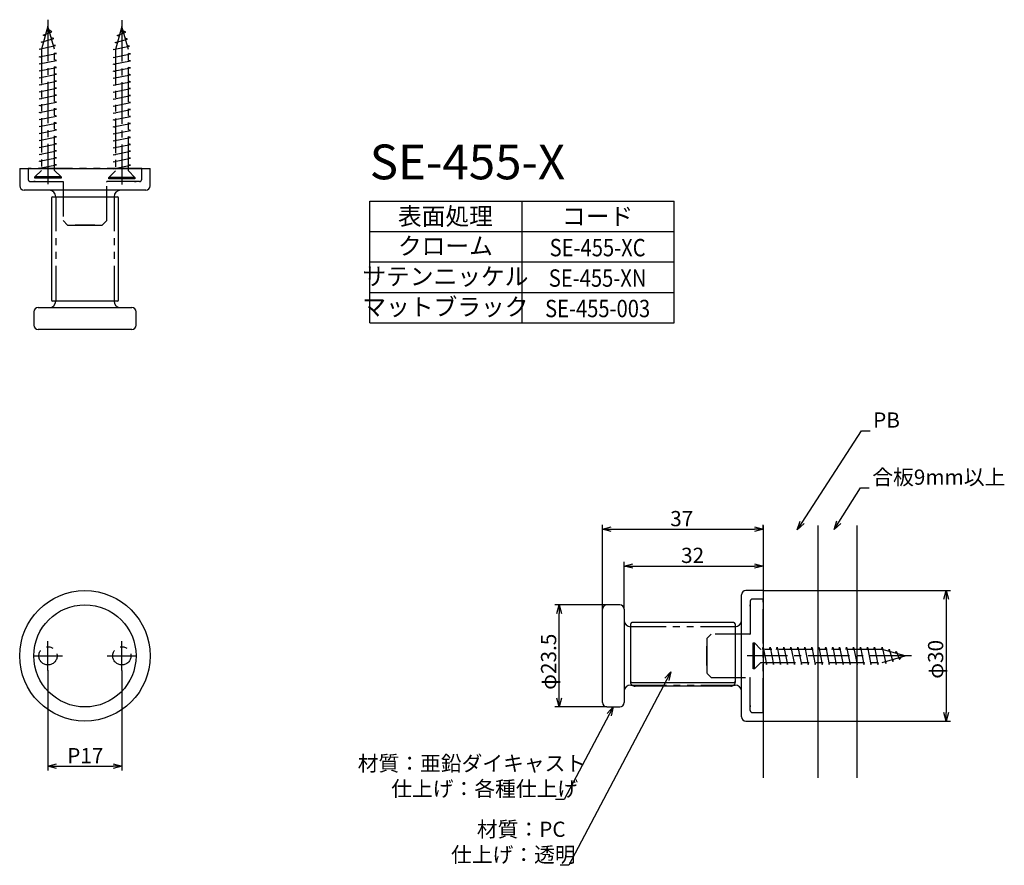
# Model space of a CAD drawing. Extents: x 242 to 469, y 1 to 195.
import ezdxf
from ezdxf.enums import TextEntityAlignment as Align

# ---------------------------------------------------------------- set-up
doc = ezdxf.new("R2010")
doc.units = 0
doc.header["$LTSCALE"] = 0.5
for name, pattern in [('CENTER2', [28.575, 19.05, -3.175, 3.175, -3.175]), ('PHANTOM', [12.7, 6.35, -1.27, 1.27, -1.27, 1.27, -1.27]), ('PHANTOM2', [31.75, 15.875, -3.175, 3.175, -3.175, 3.175, -3.175])]:
    doc.linetypes.add(name, pattern=pattern)
doc.layers.get('0').update_dxf_attribs({"linetype": 'CONTINUOUS'})
for name, color, linetype in [('01', 1, 'CONTINUOUS'), ('1CENTER', 7, 'CENTER2'), ('1DIM', 7, 'CONTINUOUS'), ('1HATCH', 7, 'CONTINUOUS'), ('1PHANTOM', 7, 'PHANTOM2'), ('1TEXT', 7, 'CONTINUOUS')]:
    doc.layers.add(name, color=color, linetype=linetype)
doc.styles.get("Standard").update_dxf_attribs({"font": 'txt.shx', "bigfont": 'extfont.shx'})

msp = doc.modelspace()

# ---------------------------------------------------------------- linework, layer by layer
at = {"linetype": 'BYBLOCK'}
for p, q in [((421.2, 77.8), (421.84, 79.77)), ((421.2, 77.8), (422.29, 79.48)), ((429.7, 77.85), (430.31, 79.83)), ((429.7, 77.85), (430.76, 79.54)), ((431.22, 79.26), (429.7, 77.85)), ((376.38, 77.9), (378.38, 78.44)), ((378.38, 77.36), (376.38, 77.9)), ((376.38, 77.9), (378.38, 77.9)), ((411.38, 78.44), (413.38, 77.9)), ((413.38, 77.9), (411.38, 77.36)), ((413.38, 77.9), (411.38, 77.9)), ((422.74, 79.19), (421.2, 77.8)), ((381.38, 69.45), (383.38, 69.99)), ((383.38, 68.92), (381.38, 69.45)), ((381.38, 69.45), (383.38, 69.45)), ((411.38, 69.99), (413.38, 69.45)), ((413.38, 69.45), (411.38, 68.92)), ((413.38, 69.45), (411.38, 69.45)), ((454.92, 61.79), (455.45, 63.79)), ((455.45, 63.79), (455.99, 61.79)), ((455.45, 63.79), (455.45, 61.79)), ((365.92, 58.54), (366.46, 60.54)), ((366.46, 60.54), (367, 58.54)), ((366.46, 60.54), (366.46, 58.54)), ((390.75, 43.63), (392.15, 45.15)), ((392.15, 45.15), (391.22, 43.38)), ((392.15, 45.15), (391.69, 43.13)), ((366.46, 37.04), (365.92, 39.04)), ((367, 39.04), (366.46, 37.04)), ((366.46, 37.04), (366.46, 39.04)), ((377.47, 35.53), (378.88, 37.04)), ((378.88, 37.04), (377.95, 35.28)), ((378.88, 37.04), (378.42, 35.03)), ((455.45, 33.79), (454.92, 35.79)), ((455.99, 35.79), (455.45, 33.79)), ((455.45, 33.79), (455.45, 35.79)), ((248.89, 23.4), (250.89, 23.94)), ((250.89, 22.87), (248.89, 23.4)), ((248.89, 23.4), (250.89, 23.4)), ((263.89, 23.94), (265.89, 23.4)), ((265.89, 23.4), (263.89, 22.87)), ((265.89, 23.4), (263.89, 23.4))]:
    msp.add_line(p, q, dxfattribs=at)
at = {"layer": '01', "linetype": 'CONTINUOUS'}
for p, q in [((242.39, 160.86), (242.39, 156.86)), ((242.39, 160.86), (272.39, 160.86)), ((272.39, 156.86), (272.39, 160.86)), ((271.39, 155.86), (243.39, 155.86)), ((249.69, 154.06), (249.69, 130.66)), ((249.99, 154.36), (264.79, 154.36)), ((265.09, 130.66), (265.09, 154.06)), ((264.79, 130.36), (249.99, 130.36)), ((245.64, 127.86), (245.64, 124.86)), ((246.64, 128.86), (268.14, 128.86)), ((269.14, 124.86), (269.14, 127.86)), ((268.14, 123.86), (246.64, 123.86)), ((413.38, 63.79), (409.38, 63.79)), ((413.38, 63.79), (413.38, 33.79)), ((408.38, 34.79), (408.38, 62.79)), ((376.38, 38.04), (376.38, 59.54)), ((380.38, 60.54), (377.38, 60.54)), ((381.38, 59.54), (381.38, 38.04)), ((406.58, 56.49), (383.18, 56.49)), ((382.88, 42.09), (383.17, 42.09)), ((405.88, 41.79), (383.88, 41.79)), ((377.38, 37.04), (380.38, 37.04)), ((409.38, 33.79), (413.38, 33.79))]:
    msp.add_line(p, q, dxfattribs=at)
at = {"layer": '01'}
for p, q in [((413.38, 78.79), (413.38, 20.77)), ((425.88, 78.79), (425.88, 20.77)), ((434.88, 78.79), (434.88, 20.77)), ((382.88, 42.93), (382.88, 56.19)), ((406.88, 56.19), (406.88, 42.93)), ((382.88, 42.79), (382.88, 42.93)), ((383.18, 42.69), (406.58, 42.69)), ((406.6, 42.09), (406.88, 42.09)), ((406.88, 42.93), (406.88, 42.79))]:
    msp.add_line(p, q, dxfattribs=at)
at = {"layer": '01', "linetype": 'PHANTOM'}
for p, q in [((382.92, 42.51), (382.92, 42.52)), ((406.84, 42.51), (406.84, 42.52))]:
    msp.add_line(p, q, dxfattribs=at)
at = {"layer": '01'}
for points in [[(383.18, 42.08), (383.17, 42.09), (383.15, 42.11), (383.14, 42.12), (383.13, 42.14), (383.11, 42.16), (383.1, 42.17), (383.09, 42.19), (383.07, 42.21), (383.06, 42.22), (383.05, 42.24), (383.04, 42.26), (383.03, 42.27), (383.02, 42.29), (383.01, 42.31), (383, 42.33), (382.99, 42.34), (382.98, 42.36), (382.97, 42.38), (382.96, 42.4), (382.96, 42.42), (382.95, 42.44), (382.94, 42.45), (382.94, 42.47), (382.93, 42.49), (382.92, 42.51), (382.92, 42.53), (382.91, 42.55), (382.91, 42.57), (382.91, 42.59), (382.9, 42.61), (382.9, 42.63), (382.89, 42.64), (382.89, 42.66), (382.89, 42.68), (382.89, 42.7), (382.89, 42.72), (382.89, 42.74), (382.88, 42.76), (382.88, 42.78), (382.88, 42.79)], [(406.88, 42.79), (406.88, 42.78), (406.88, 42.76), (406.88, 42.74), (406.88, 42.72), (406.88, 42.7), (406.88, 42.68), (406.87, 42.66), (406.87, 42.64), (406.87, 42.63), (406.87, 42.61), (406.86, 42.59), (406.86, 42.57), (406.85, 42.55), (406.85, 42.53), (406.84, 42.51), (406.84, 42.49), (406.83, 42.47), (406.82, 42.45), (406.82, 42.44), (406.81, 42.42), (406.8, 42.4), (406.79, 42.38), (406.79, 42.36), (406.78, 42.34), (406.77, 42.33), (406.76, 42.31), (406.75, 42.29), (406.74, 42.27), (406.73, 42.26), (406.72, 42.24), (406.7, 42.22), (406.69, 42.21), (406.68, 42.19), (406.67, 42.17), (406.65, 42.16), (406.64, 42.14), (406.63, 42.12), (406.61, 42.11), (406.6, 42.09), (406.58, 42.08)]]:
    msp.add_lwpolyline(points, dxfattribs=at)
at = {"layer": '01', "linetype": 'CONTINUOUS'}
for radius in [15, 11.75]:
    msp.add_circle((257.39, 48.79), radius, dxfattribs=at)
for centre, radius, start, end in [((243.39, 156.86), 1, 180, 270), ((271.39, 156.86), 1, 270, 0), ((249.19, 154.36), 1.5, 0, 90), ((249.99, 154.06), 0.3, 90, 180), ((265.59, 154.36), 1.5, 90, 180), ((264.79, 154.06), 0.3, 0, 90), ((249.19, 130.36), 1.5, 270, 0), ((249.99, 130.66), 0.3, 180, 270), ((265.59, 130.36), 1.5, 180, 270), ((264.79, 130.66), 0.3, 270, 0), ((246.64, 127.86), 1, 90, 180), ((268.14, 127.86), 1, 0, 90), ((246.64, 124.86), 1, 180, 270), ((268.14, 124.86), 1, 270, 0), ((409.38, 62.79), 1, 90, 180), ((377.38, 59.54), 1, 90, 180), ((380.38, 59.54), 1, 0, 90), ((382.88, 56.99), 1.5, 180, 270), ((406.88, 56.99), 1.5, 270, 0), ((383.18, 56.19), 0.3, 90, 180), ((406.58, 56.19), 0.3, 0, 90), ((382.88, 40.59), 1.5, 90, 180), ((383.88, 42.79), 1, 225.4948, 270), ((405.88, 42.79), 1, 270, 314.5052), ((406.88, 40.59), 1.5, 0, 90), ((377.38, 38.04), 1, 180, 270), ((380.38, 38.04), 1, 270, 0), ((409.38, 34.79), 1, 180, 270)]:
    msp.add_arc(centre, radius, start, end, dxfattribs=at)
at = {"layer": '01'}
for centre, radius, start, end in [((257.39, 48.79), 8, 4.6399254804e-06, 3.47986500863e-05), ((383.16, 42.96), 0.274, 187.367, 275.833), ((406.61, 42.96), 0.274, 264.167, 352.633)]:
    msp.add_arc(centre, radius, start, end, dxfattribs=at)
at = {"layer": '1CENTER'}
for p, q in [((248.89, 195.07), (248.89, 157.24)), ((265.89, 194.97), (265.89, 157.14)), ((248.89, 45.42), (248.89, 52.17)), ((265.89, 45.42), (265.89, 52.17)), ((245.51, 48.79), (252.26, 48.79)), ((262.51, 48.79), (269.26, 48.79)), ((447.49, 48.79), (409.65, 48.79))]:
    msp.add_line(p, q, dxfattribs=at)
at = {"layer": '1DIM'}
for p, q in [((322.88, 153.37), (392.88, 153.37)), ((322.88, 139.37), (322.88, 153.37)), ((357.88, 153.37), (357.88, 139.37)), ((392.88, 139.37), (392.88, 153.37)), ((322.88, 146.37), (392.88, 146.37)), ((322.88, 139.37), (392.88, 139.37)), ((322.88, 139.37), (392.88, 139.37)), ((322.88, 132.37), (322.88, 139.37)), ((357.88, 139.37), (357.88, 132.37)), ((392.88, 132.37), (392.88, 139.37)), ((322.88, 132.37), (392.88, 132.37)), ((322.88, 132.37), (392.88, 132.37)), ((322.88, 125.37), (322.88, 132.37)), ((357.88, 132.37), (357.88, 125.37)), ((392.88, 125.37), (392.88, 132.37)), ((322.88, 125.37), (392.88, 125.37)), ((430.76, 79.54), (435.74, 87.44)), ((435.74, 87.44), (437.74, 87.44)), ((376.38, 59.54), (376.38, 78.9)), ((378.38, 77.9), (411.38, 77.9)), ((413.38, 77.79), (413.38, 78.9)), ((413.38, 77.79), (413.38, 68.45)), ((381.38, 59.54), (381.38, 70.45)), ((383.38, 69.45), (411.38, 69.45)), ((413.38, 63.79), (456.45, 63.79)), ((455.45, 61.79), (455.45, 35.79)), ((377.38, 60.54), (365.46, 60.54)), ((366.46, 39.04), (366.46, 58.54)), ((248.89, 45.54), (248.89, 22.4)), ((265.89, 45.42), (265.89, 22.4)), ((391.22, 43.38), (368.65, 0.63)), ((383.17, 42.09), (383.17, 42.09)), ((377.38, 37.04), (365.46, 37.04)), ((377.95, 35.28), (367.62, 15.79)), ((413.38, 33.79), (456.45, 33.79)), ((250.89, 23.4), (263.89, 23.4)), ((367.62, 15.79), (365.62, 15.79)), ((368.65, 0.63), (366.65, 0.63))]:
    msp.add_line(p, q, dxfattribs=at)
at = {"layer": '1HATCH'}
for p, q in [((422.29, 79.48), (435.93, 100.57)), ((435.93, 100.57), (437.93, 100.57))]:
    msp.add_line(p, q, dxfattribs=at)
at = {"layer": '1PHANTOM'}
for p, q in [((248.89, 193.61), (247.39, 188.31)), ((250.39, 188.31), (248.89, 193.61)), ((249.76, 192.31), (249.17, 192.63)), ((265.89, 193.51), (264.39, 188.21)), ((267.39, 188.21), (265.89, 193.51)), ((266.76, 192.21), (266.17, 192.53)), ((247.34, 189.91), (250.21, 190.71)), ((247.8, 191.51), (249.76, 192.31)), ((248.25, 191.36), (247.8, 191.51)), ((250.21, 190.71), (249.66, 190.9)), ((264.34, 189.81), (267.21, 190.61)), ((264.8, 191.41), (266.76, 192.21)), ((265.25, 191.26), (264.8, 191.41)), ((267.21, 190.61), (266.66, 190.8)), ((246.89, 188.31), (250.66, 189.11)), ((247.39, 188.21), (246.89, 188.31)), ((247.81, 189.8), (247.34, 189.91)), ((247.39, 188.31), (247.39, 160.41)), ((250.66, 189.11), (250.13, 189.24)), ((250.39, 160.41), (250.39, 188.31)), ((263.89, 188.21), (267.66, 189.01)), ((264.39, 188.11), (263.89, 188.21)), ((264.81, 189.7), (264.34, 189.81)), ((264.39, 188.21), (264.39, 160.31)), ((267.66, 189.01), (267.13, 189.14)), ((267.39, 160.31), (267.39, 188.21)), ((246.89, 186.51), (250.89, 187.31)), ((247.39, 186.41), (246.89, 186.51)), ((246.89, 184.91), (250.89, 185.71)), ((250.89, 187.31), (250.39, 187.41)), ((250.89, 185.71), (250.39, 185.81)), ((263.89, 186.41), (267.89, 187.21)), ((264.39, 186.31), (263.89, 186.41)), ((267.89, 187.21), (267.39, 187.31)), ((267.89, 185.61), (267.39, 185.71)), ((247.39, 184.81), (246.89, 184.91)), ((246.89, 183.31), (250.89, 184.11)), ((250.89, 184.11), (250.39, 184.21)), ((263.89, 184.81), (267.89, 185.61)), ((264.39, 184.71), (263.89, 184.81)), ((263.89, 183.21), (267.89, 184.01)), ((267.89, 184.01), (267.39, 184.11)), ((247.39, 183.21), (246.89, 183.31)), ((246.89, 181.71), (250.89, 182.51)), ((247.39, 181.61), (246.89, 181.71)), ((250.89, 182.51), (250.39, 182.61)), ((264.39, 183.11), (263.89, 183.21)), ((263.89, 181.61), (267.89, 182.41)), ((264.39, 181.51), (263.89, 181.61)), ((267.89, 182.41), (267.39, 182.51)), ((246.89, 180.11), (250.89, 180.91)), ((247.39, 180.01), (246.89, 180.11)), ((246.89, 178.51), (250.89, 179.31)), ((250.89, 180.91), (250.39, 181.01)), ((250.89, 179.31), (250.39, 179.41)), ((263.89, 180.01), (267.89, 180.81)), ((264.39, 179.91), (263.89, 180.01)), ((263.89, 178.41), (267.89, 179.21)), ((267.89, 180.81), (267.39, 180.91)), ((267.89, 179.21), (267.39, 179.31)), ((247.39, 178.41), (246.89, 178.51)), ((246.89, 176.91), (250.89, 177.71)), ((247.39, 176.81), (246.89, 176.91)), ((250.89, 177.71), (250.39, 177.81)), ((264.39, 178.31), (263.89, 178.41)), ((263.89, 176.81), (267.89, 177.61)), ((264.39, 176.71), (263.89, 176.81)), ((267.89, 177.61), (267.39, 177.71)), ((246.89, 175.31), (250.89, 176.11)), ((247.39, 175.21), (246.89, 175.31)), ((246.89, 173.71), (250.89, 174.51)), ((250.89, 176.11), (250.39, 176.21)), ((250.89, 174.51), (250.39, 174.61)), ((263.89, 175.21), (267.89, 176.01)), ((264.39, 175.11), (263.89, 175.21)), ((263.89, 173.61), (267.89, 174.41)), ((267.89, 176.01), (267.39, 176.11)), ((267.89, 174.41), (267.39, 174.51)), ((247.39, 173.61), (246.89, 173.71)), ((246.89, 172.11), (250.89, 172.91)), ((247.39, 172.01), (246.89, 172.11)), ((250.89, 172.91), (250.39, 173.01)), ((264.39, 173.51), (263.89, 173.61)), ((263.89, 172.01), (267.89, 172.81)), ((267.89, 172.81), (267.39, 172.91)), ((246.89, 170.51), (250.89, 171.31)), ((247.39, 170.41), (246.89, 170.51)), ((250.89, 171.31), (250.39, 171.41)), ((250.89, 169.71), (250.39, 169.81)), ((264.39, 171.91), (263.89, 172.01)), ((263.89, 170.41), (267.89, 171.21)), ((264.39, 170.31), (263.89, 170.41)), ((267.89, 171.21), (267.39, 171.31)), ((246.89, 168.91), (250.89, 169.71)), ((247.39, 168.81), (246.89, 168.91)), ((246.89, 167.31), (250.89, 168.11)), ((250.89, 168.11), (250.39, 168.21)), ((263.89, 168.81), (267.89, 169.61)), ((264.39, 168.71), (263.89, 168.81)), ((263.89, 167.21), (267.89, 168.01)), ((267.89, 169.61), (267.39, 169.71)), ((267.89, 168.01), (267.39, 168.11)), ((247.39, 167.21), (246.89, 167.31)), ((246.89, 165.71), (250.89, 166.51)), ((247.39, 165.61), (246.89, 165.71)), ((250.89, 166.51), (250.39, 166.61)), ((264.39, 167.11), (263.89, 167.21)), ((263.89, 165.61), (267.89, 166.41)), ((264.39, 165.51), (263.89, 165.61)), ((267.89, 166.41), (267.39, 166.51)), ((246.89, 164.11), (250.89, 164.91)), ((247.39, 164.01), (246.89, 164.11)), ((246.89, 162.51), (250.89, 163.31)), ((250.89, 164.91), (250.39, 165.01)), ((250.89, 163.31), (250.39, 163.41)), ((263.89, 164.01), (267.89, 164.81)), ((264.39, 163.91), (263.89, 164.01)), ((263.89, 162.41), (267.89, 163.21)), ((267.89, 164.81), (267.39, 164.91)), ((267.89, 163.21), (267.39, 163.31)), ((244.34, 160.86), (244.34, 158.36)), ((270.44, 160.86), (244.34, 160.86)), ((247.39, 162.41), (246.89, 162.51)), ((246.89, 160.91), (250.89, 161.71)), ((247.39, 160.81), (246.89, 160.91)), ((247.97, 160.86), (247.47, 160.86)), ((247.97, 160.86), (247.47, 160.86)), ((250.89, 161.71), (250.39, 161.81)), ((250.39, 161.61), (250.89, 161.71)), ((268.14, 160.86), (263.64, 160.86)), ((264.39, 162.31), (263.89, 162.41)), ((263.89, 160.81), (267.89, 161.61)), ((264.39, 160.71), (263.89, 160.81)), ((266.81, 160.86), (267.31, 160.86)), ((266.81, 160.86), (267.31, 160.86)), ((267.89, 161.61), (267.39, 161.71)), ((267.39, 161.51), (267.89, 161.61)), ((270.44, 158.36), (270.44, 160.86)), ((245.89, 158.91), (247.39, 160.41)), ((245.89, 158.61), (245.89, 158.91)), ((251.89, 158.91), (245.89, 158.91)), ((251.89, 158.61), (245.89, 158.61)), ((250.39, 160.41), (251.89, 158.91)), ((251.89, 158.91), (251.89, 158.61)), ((262.89, 158.81), (264.39, 160.31)), ((262.89, 158.51), (262.89, 158.81)), ((268.89, 158.81), (262.89, 158.81)), ((268.89, 158.51), (262.89, 158.51)), ((267.39, 160.31), (268.89, 158.81)), ((268.89, 158.81), (268.89, 158.51)), ((244.84, 157.86), (252.37, 157.86)), ((245.98, 157.86), (245.64, 157.86)), ((252.39, 157.73), (252.39, 148.86)), ((262.39, 148.86), (262.39, 157.73)), ((269.94, 157.86), (262.41, 157.86)), ((268.8, 157.86), (269.14, 157.86)), ((250.69, 154.36), (250.69, 130.36)), ((264.09, 154.36), (264.09, 130.36)), ((252.39, 148.86), (253.39, 147.86)), ((253.39, 147.86), (261.39, 147.86)), ((259.64, 147.86), (255.14, 147.86)), ((261.39, 147.86), (262.39, 148.86)), ((410.38, 61.34), (410.38, 53.81)), ((413.38, 61.84), (410.88, 61.84)), ((413.38, 35.74), (413.38, 61.84)), ((410.38, 60.2), (410.38, 60.54)), ((413.38, 58.21), (413.38, 58.71)), ((413.38, 58.21), (413.38, 58.71)), ((406.88, 55.49), (382.88, 55.49)), ((401.38, 53.79), (400.38, 52.79)), ((400.38, 52.79), (400.38, 44.79)), ((410.25, 53.79), (401.38, 53.79)), ((400.38, 46.54), (400.38, 51.04)), ((411.03, 45.79), (411.03, 51.79)), ((411.03, 51.79), (411.33, 51.79)), ((411.33, 51.79), (412.83, 50.29)), ((411.33, 45.79), (411.33, 51.79)), ((440.73, 50.29), (412.83, 50.29)), ((413.23, 50.29), (413.33, 50.79)), ((413.33, 50.79), (414.13, 46.79)), ((414.83, 50.29), (414.93, 50.79)), ((414.93, 50.79), (415.73, 46.79)), ((416.43, 50.29), (416.53, 50.79)), ((416.53, 50.79), (417.33, 46.79)), ((418.03, 50.29), (418.13, 50.79)), ((418.13, 50.79), (418.93, 46.79)), ((419.63, 50.29), (419.73, 50.79)), ((419.73, 50.79), (420.53, 46.79)), ((421.23, 50.29), (421.33, 50.79)), ((421.33, 50.79), (422.13, 46.79)), ((422.83, 50.29), (422.93, 50.79)), ((422.93, 50.79), (423.73, 46.79)), ((424.43, 50.29), (424.53, 50.79)), ((424.53, 50.79), (425.33, 46.79)), ((426.03, 50.29), (426.13, 50.79)), ((426.13, 50.79), (426.93, 46.79)), ((427.63, 50.29), (427.73, 50.79)), ((427.73, 50.79), (428.53, 46.79)), ((429.23, 50.29), (429.33, 50.79)), ((429.33, 50.79), (430.13, 46.79)), ((430.83, 50.29), (430.93, 50.79)), ((430.93, 50.79), (431.73, 46.79)), ((432.43, 50.29), (432.53, 50.79)), ((432.53, 50.79), (433.33, 46.79)), ((434.03, 50.29), (434.13, 50.79)), ((434.13, 50.79), (434.93, 46.79)), ((435.63, 50.29), (435.73, 50.79)), ((435.73, 50.79), (436.53, 46.79)), ((437.23, 50.29), (437.33, 50.79)), ((437.33, 50.79), (438.13, 46.79)), ((438.83, 50.29), (438.93, 50.79)), ((438.93, 50.79), (439.73, 46.79)), ((440.63, 50.29), (440.73, 50.79)), ((440.73, 50.79), (441.53, 47.02)), ((446.03, 48.79), (440.73, 50.29)), ((442.22, 49.87), (442.33, 50.34)), ((442.33, 50.34), (443.13, 47.47)), ((443.78, 49.43), (443.93, 49.89)), ((443.93, 49.89), (444.73, 47.93)), ((440.73, 47.29), (446.03, 48.79)), ((441.53, 47.02), (441.66, 47.56)), ((443.13, 47.47), (443.32, 48.02)), ((444.73, 47.93), (445.05, 48.51)), ((411.33, 45.79), (411.03, 45.79)), ((412.83, 47.29), (411.33, 45.79)), ((412.83, 47.29), (440.73, 47.29)), ((414.03, 47.29), (414.13, 46.79)), ((414.13, 46.79), (414.23, 47.29)), ((415.73, 46.79), (415.83, 47.29)), ((417.33, 46.79), (417.43, 47.29)), ((418.93, 46.79), (419.03, 47.29)), ((420.53, 46.79), (420.63, 47.29)), ((422.13, 46.79), (422.23, 47.29)), ((423.73, 46.79), (423.83, 47.29)), ((425.33, 46.79), (425.43, 47.29)), ((426.93, 46.79), (427.03, 47.29)), ((428.53, 46.79), (428.63, 47.29)), ((430.13, 46.79), (430.23, 47.29)), ((431.73, 46.79), (431.83, 47.29)), ((433.33, 46.79), (433.43, 47.29)), ((434.93, 46.79), (435.03, 47.29)), ((436.53, 46.79), (436.63, 47.29)), ((438.13, 46.79), (438.23, 47.29)), ((439.73, 46.79), (439.83, 47.29)), ((400.38, 44.79), (401.38, 43.79)), ((401.38, 43.79), (410.25, 43.79)), ((410.38, 36.24), (410.38, 43.78)), ((383.17, 42.09), (406.6, 42.09)), ((413.38, 38.04), (413.38, 42.54)), ((413.38, 39.37), (413.38, 38.87)), ((413.38, 39.37), (413.38, 38.87)), ((410.38, 37.39), (410.38, 37.04)), ((410.88, 35.74), (413.38, 35.74))]:
    msp.add_line(p, q, dxfattribs=at)
for points in [[(252.37, 157.86), (252.37, 157.86), (252.37, 157.86), (252.37, 157.86), (252.37, 157.86), (252.37, 157.85), (252.38, 157.85), (252.38, 157.85), (252.38, 157.85), (252.38, 157.85), (252.38, 157.84), (252.38, 157.84), (252.38, 157.84), (252.38, 157.84), (252.38, 157.84), (252.38, 157.83), (252.38, 157.83), (252.38, 157.83), (252.38, 157.83), (252.38, 157.83), (252.38, 157.82), (252.38, 157.82), (252.38, 157.82), (252.38, 157.82), (252.38, 157.82), (252.38, 157.81), (252.38, 157.81), (252.38, 157.81), (252.38, 157.81), (252.38, 157.81), (252.38, 157.8), (252.39, 157.8), (252.39, 157.8), (252.39, 157.8), (252.39, 157.79), (252.39, 157.79), (252.39, 157.79), (252.39, 157.79), (252.39, 157.79), (252.39, 157.78), (252.39, 157.78), (252.39, 157.78), (252.39, 157.78), (252.39, 157.78), (252.39, 157.77), (252.39, 157.77), (252.39, 157.77), (252.39, 157.77), (252.39, 157.77), (252.39, 157.76), (252.39, 157.76), (252.39, 157.76), (252.39, 157.76), (252.39, 157.76), (252.39, 157.75), (252.39, 157.75), (252.39, 157.75), (252.39, 157.75), (252.39, 157.74), (252.39, 157.74), (252.39, 157.74), (252.39, 157.74), (252.39, 157.74), (252.39, 157.73), (252.39, 157.73)], [(262.39, 157.73), (262.39, 157.73), (262.39, 157.74), (262.39, 157.74), (262.39, 157.74), (262.39, 157.74), (262.39, 157.74), (262.39, 157.74), (262.39, 157.75), (262.39, 157.75), (262.39, 157.75), (262.39, 157.75), (262.39, 157.75), (262.39, 157.76), (262.39, 157.76), (262.39, 157.76), (262.39, 157.76), (262.39, 157.76), (262.39, 157.77), (262.39, 157.77), (262.39, 157.77), (262.39, 157.77), (262.39, 157.77), (262.39, 157.77), (262.39, 157.78), (262.39, 157.78), (262.39, 157.78), (262.39, 157.78), (262.39, 157.78), (262.39, 157.79), (262.39, 157.79), (262.39, 157.79), (262.39, 157.79), (262.39, 157.79), (262.39, 157.8), (262.39, 157.8), (262.39, 157.8), (262.39, 157.8), (262.39, 157.8), (262.4, 157.8), (262.4, 157.81), (262.4, 157.81), (262.4, 157.81), (262.4, 157.81), (262.4, 157.81), (262.4, 157.82), (262.4, 157.82), (262.4, 157.82), (262.4, 157.82), (262.4, 157.82), (262.4, 157.82), (262.4, 157.83), (262.4, 157.83), (262.4, 157.83), (262.4, 157.83), (262.4, 157.83), (262.4, 157.84), (262.4, 157.84), (262.4, 157.84), (262.4, 157.84), (262.4, 157.84), (262.4, 157.84), (262.4, 157.85), (262.4, 157.85), (262.4, 157.85), (262.4, 157.85), (262.41, 157.85), (262.41, 157.86), (262.41, 157.86), (262.41, 157.86), (262.41, 157.86), (262.41, 157.86), (262.41, 157.86)], [(410.25, 53.79), (410.25, 53.79), (410.25, 53.79), (410.26, 53.79), (410.26, 53.79), (410.26, 53.79), (410.26, 53.79), (410.26, 53.79), (410.27, 53.79), (410.27, 53.79), (410.27, 53.79), (410.27, 53.79), (410.27, 53.79), (410.27, 53.79), (410.28, 53.79), (410.28, 53.79), (410.28, 53.79), (410.28, 53.79), (410.28, 53.79), (410.29, 53.79), (410.29, 53.79), (410.29, 53.79), (410.29, 53.79), (410.29, 53.8), (410.3, 53.8), (410.3, 53.8), (410.3, 53.8), (410.3, 53.8), (410.3, 53.8), (410.3, 53.8), (410.31, 53.8), (410.31, 53.8), (410.31, 53.8), (410.31, 53.8), (410.31, 53.8), (410.32, 53.8), (410.32, 53.8), (410.32, 53.8), (410.32, 53.8), (410.32, 53.8), (410.32, 53.8), (410.33, 53.8), (410.33, 53.8), (410.33, 53.8), (410.33, 53.8), (410.33, 53.8), (410.34, 53.8), (410.34, 53.8), (410.34, 53.8), (410.34, 53.8), (410.34, 53.8), (410.35, 53.8), (410.35, 53.8), (410.35, 53.8), (410.35, 53.8), (410.35, 53.8), (410.35, 53.8), (410.36, 53.8), (410.36, 53.81), (410.36, 53.81), (410.36, 53.81), (410.36, 53.81), (410.37, 53.81), (410.37, 53.81), (410.37, 53.81), (410.37, 53.81), (410.37, 53.81), (410.37, 53.81), (410.38, 53.81), (410.38, 53.81), (410.38, 53.81), (410.38, 53.81), (410.38, 53.81)], [(410.25, 43.79), (410.25, 43.79), (410.25, 43.79), (410.26, 43.79), (410.26, 43.79), (410.26, 43.79), (410.26, 43.79), (410.26, 43.79), (410.27, 43.79), (410.27, 43.79), (410.27, 43.79), (410.27, 43.79), (410.27, 43.79), (410.27, 43.79), (410.28, 43.79), (410.28, 43.79), (410.28, 43.79), (410.28, 43.79), (410.28, 43.79), (410.29, 43.79), (410.29, 43.79), (410.29, 43.79), (410.29, 43.79), (410.29, 43.79), (410.3, 43.79), (410.3, 43.79), (410.3, 43.79), (410.3, 43.79), (410.3, 43.79), (410.3, 43.79), (410.31, 43.79), (410.31, 43.79), (410.31, 43.79), (410.31, 43.79), (410.31, 43.79), (410.32, 43.79), (410.32, 43.79), (410.32, 43.79), (410.32, 43.79), (410.32, 43.79), (410.32, 43.79), (410.33, 43.79), (410.33, 43.79), (410.33, 43.79), (410.33, 43.79), (410.33, 43.79), (410.34, 43.79), (410.34, 43.79), (410.34, 43.79), (410.34, 43.78), (410.34, 43.78), (410.35, 43.78), (410.35, 43.78), (410.35, 43.78), (410.35, 43.78), (410.35, 43.78), (410.35, 43.78), (410.36, 43.78), (410.36, 43.78), (410.36, 43.78), (410.36, 43.78), (410.36, 43.78), (410.37, 43.78), (410.37, 43.78), (410.37, 43.78), (410.37, 43.78), (410.37, 43.78), (410.37, 43.78), (410.38, 43.78), (410.38, 43.78), (410.38, 43.78), (410.38, 43.78), (410.38, 43.78)]]:
    msp.add_lwpolyline(points, dxfattribs=at)
for centre in [(248.89, 48.79), (265.89, 48.79)]:
    msp.add_circle(centre, 2.1, dxfattribs=at)
for centre, start, end in [((244.84, 158.36), 180, 270), ((269.94, 158.36), 270, 0), ((410.88, 61.34), 90, 180), ((410.88, 36.24), 180, 270)]:
    msp.add_arc(centre, 0.5, start, end, dxfattribs=at)

# ---------------------------------------------------------------- texts
at = {"layer": '1DIM', "linetype": 'CONTINUOUS'}
for s, p in [('合板9mm以上', (438.44, 88.14)), ('37', (391.97, 78.6)), ('32', (394.47, 70.15)), ('P17', (253.31, 24.1)), ('材質：亜鉛ダイキャスト', (320.12, 22.32)), ('仕上げ：各種仕上げ', (327.82, 16.49)), ('材質：PC', (347.52, 7.17)), ('仕上げ：透明', (341.57, 1.33))]:
    msp.add_text(s, height=3.5, dxfattribs=at).set_placement(p)
for s, p in [('φ23.5', (365.76, 40.98)), ('φ30', (454.75, 43.53))]:
    msp.add_text(s, height=3.5, rotation=90, dxfattribs=at).set_placement(p)
at = {"layer": '1HATCH', "linetype": 'CONTINUOUS'}
msp.add_text('PB', height=3.5, dxfattribs=at).set_placement((438.63, 101.27))
at = {"layer": '1TEXT'}
msp.add_text('SE-455-X', height=8, dxfattribs=at).set_placement((322.88, 158.37))
for s, p in [('表面処理', (340.28, 147.87)), ('コード', (375.28, 147.87)), ('クローム', (340.28, 141.04)), ('サテンニッケル', (340.28, 134.04)), ('マットブラック', (340.28, 127.04))]:
    msp.add_text(s, height=4, dxfattribs=at).set_placement(p, align=Align.CENTER)
at = {"layer": '1TEXT', "width": 0.85}
for s, p in [('SE-455-XC', (375.28, 140.66)), ('SE-455-XN', (375.28, 133.66)), ('SE-455-003', (375.28, 126.66))]:
    msp.add_text(s, height=4, dxfattribs=at).set_placement(p, align=Align.CENTER)

doc.saveas('drawing.dxf')
